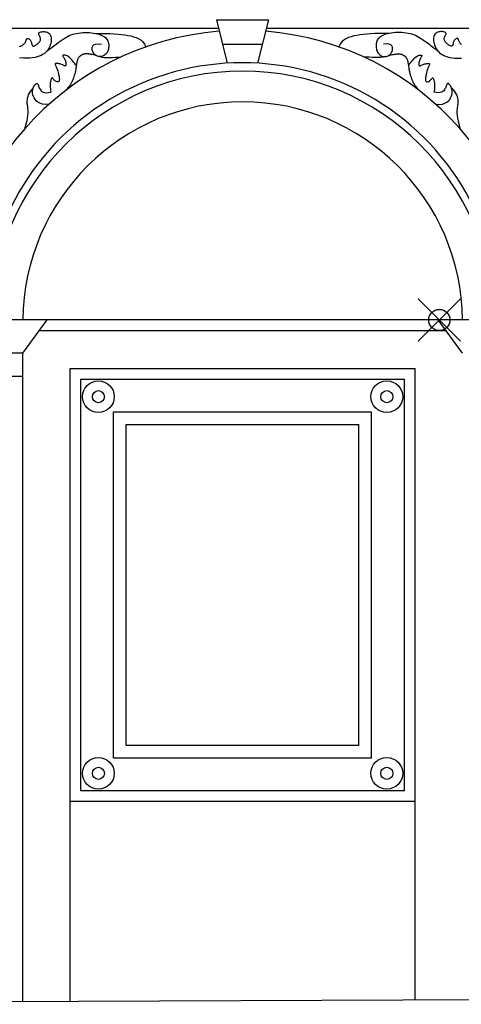
# Model space of a CAD drawing. Extents: x -26 to 121, y -15 to 44.
# Drawn here: x 63 to 67, y 0 to 9 of the extents above; entities that cross this region are included whole.
import ezdxf

# ---------------------------------------------------------------- set-up
doc = ezdxf.new("R2010")
doc.units = 0
doc.header["$MEASUREMENT"] = 0
doc.header["$PDMODE"] = 35
doc.header["$PDSIZE"] = 0.2
doc.layers.get('0').update_dxf_attribs({"color": 4, "linetype": 'CONTINUOUS'})
doc.layers.add('PROIEZIONI', color=7, linetype='CONTINUOUS')
doc.layers.add('RILIEVO', color=1, linetype='CONTINUOUS')

msp = doc.modelspace()

# ---------------------------------------------------------------- linework, layer by layer
msp.add_line((55.2932, 0.099), (70.223, 0.155))
at = {"layer": 'PROIEZIONI'}
for p, q in [((64.5175, 9.401), (65.0091, 9.401)), ((64.5175, 9.401), (64.6211, 8.9903)), ((65.0091, 9.401), (64.9056, 8.9903)), ((64.5387, 9.317), (59.5359, 9.317)), ((70.0007, 9.317), (64.988, 9.317)), ((64.5755, 9.171), (64.9511, 9.171)), ((67.1963, 6.564), (62.3303, 6.564)), ((62.6897, 6.249), (62.9203, 6.564)), ((66.8424, 6.249), (66.6118, 6.564)), ((62.8471, 6.464), (66.685, 6.464)), ((62.6897, 6.249), (62.4053, 6.249)), ((62.6897, 0.1267), (62.6897, 6.249)), ((63.1364, 0.1284), (63.1364, 6.106)), ((63.1364, 6.106), (66.3944, 6.106)), ((66.3944, 0.1406), (66.3944, 6.106)), ((62.6897, 6.029), (62.3386, 6.029)), ((63.2364, 6.006), (66.2944, 6.006)), ((63.2364, 2.1145), (63.2364, 6.006)), ((66.2944, 2.1145), (66.2944, 6.006)), ((63.5464, 5.696), (65.9844, 5.696)), ((63.5464, 2.4245), (63.5464, 5.696)), ((65.9844, 2.4245), (65.9844, 5.696)), ((63.6664, 5.576), (65.8644, 5.576)), ((63.6664, 2.5445), (63.6664, 5.576)), ((65.8644, 2.5445), (65.8644, 5.576)), ((65.8644, 2.5445), (63.6664, 2.5445)), ((65.9844, 2.4245), (63.5464, 2.4245)), ((66.2944, 2.1145), (63.2364, 2.1145)), ((66.3944, 2.0145), (63.1364, 2.0145))]:
    msp.add_line(p, q, dxfattribs=at)
for points in [[(62.6575, 9.1493), (62.6634, 9.1503), (62.6695, 9.152), (62.6755, 9.1544), (62.6813, 9.1574), (62.687, 9.161), (62.6923, 9.1651), (62.6974, 9.1696), (62.702, 9.1744), (62.7063, 9.1794), (62.7101, 9.1847), (62.7133, 9.1899), (62.716, 9.1952), (62.7182, 9.2004), (62.7199, 9.2054), (62.7214, 9.21), (62.7228, 9.2141), (62.7243, 9.2177), (62.7262, 9.2205), (62.7285, 9.2225), (62.7314, 9.2235), (62.7352, 9.2234), (62.7395, 9.2223), (62.7443, 9.2203), (62.7492, 9.2174), (62.754, 9.2136), (62.7586, 9.209), (62.7627, 9.2037), (62.7661, 9.1978), (62.7687, 9.1914), (62.7705, 9.1846), (62.7719, 9.1778), (62.7732, 9.1713), (62.7747, 9.1653), (62.7764, 9.1601), (62.7789, 9.156), (62.7822, 9.1533), (62.7867, 9.1521), (62.7921, 9.1524), (62.7982, 9.1541), (62.8049, 9.1568), (62.8118, 9.1606), (62.8189, 9.1651), (62.8258, 9.1702), (62.8323, 9.1758), (62.8383, 9.1817), (62.8437, 9.1878), (62.8482, 9.194), (62.8519, 9.2005), (62.8546, 9.2071), (62.8563, 9.2138), (62.8567, 9.2206), (62.8559, 9.2274), (62.8539, 9.2342), (62.8509, 9.2409), (62.8475, 9.2474), (62.8441, 9.2538), (62.8413, 9.2598), (62.8395, 9.2654), (62.8392, 9.2706), (62.8409, 9.2753), (62.8449, 9.2794), (62.8509, 9.2828), (62.8586, 9.2854), (62.8676, 9.2873), (62.8774, 9.2883), (62.8877, 9.2884), (62.8981, 9.2876), (62.9082, 9.2857), (62.9176, 9.2827), (62.9262, 9.2786), (62.934, 9.2734), (62.9408, 9.2671), (62.9466, 9.2596), (62.9512, 9.251), (62.9547, 9.2412), (62.9568, 9.2302), (62.9576, 9.2181), (62.9571, 9.2051), (62.9553, 9.1914), (62.9523, 9.1773), (62.9482, 9.1631), (62.9429, 9.149), (62.9366, 9.1354), (62.9293, 9.1224), (62.921, 9.1103), (62.9117, 9.0992), (62.9011, 9.0889), (62.8892, 9.0796), (62.8758, 9.071), (62.8608, 9.0633), (62.844, 9.0563), (62.8253, 9.0501), (62.8046, 9.0447), (62.7815, 9.0404), (62.7557, 9.0375), (62.7269, 9.0365), (62.6947, 9.0377), (62.6587, 9.0414)], [(62.9127, 9.1005), (62.9197, 9.106), (62.931, 9.1148), (62.9457, 9.1262), (62.963, 9.1396), (62.9823, 9.1542), (63.0025, 9.1695), (63.023, 9.1846), (63.0428, 9.1989), (63.0615, 9.2119), (63.0791, 9.2234), (63.0958, 9.2337), (63.1121, 9.2427), (63.1283, 9.2505), (63.1445, 9.2573), (63.1613, 9.263), (63.1788, 9.2678), (63.1972, 9.2718), (63.2166, 9.2749), (63.2365, 9.2772), (63.2569, 9.2787), (63.2774, 9.2794), (63.2978, 9.2793), (63.318, 9.2785), (63.3376, 9.2769), (63.3566, 9.2746), (63.3747, 9.2716), (63.3918, 9.2679), (63.4079, 9.2635), (63.4229, 9.2584), (63.4366, 9.2528), (63.449, 9.2465), (63.46, 9.2396), (63.4694, 9.2321), (63.4774, 9.2241), (63.4841, 9.2155), (63.4895, 9.2066), (63.4937, 9.1971), (63.4969, 9.1873), (63.4991, 9.1772), (63.5004, 9.1668), (63.501, 9.1561), (63.5007, 9.1452), (63.4997, 9.1344), (63.4978, 9.1237), (63.495, 9.1134), (63.4914, 9.1034), (63.4869, 9.094), (63.4815, 9.0854), (63.4751, 9.0776), (63.4679, 9.0706), (63.46, 9.0647), (63.4516, 9.0598), (63.4426, 9.056), (63.4334, 9.0533), (63.4238, 9.0519), (63.4142, 9.0517), (63.4046, 9.0529), (63.3951, 9.0554), (63.3859, 9.0593), (63.3772, 9.0647), (63.369, 9.0715), (63.3617, 9.0799), (63.3552, 9.0897), (63.3498, 9.1012), (63.3457, 9.1141), (63.3438, 9.1276), (63.345, 9.1409), (63.3503, 9.1529), (63.3606, 9.1627), (63.377, 9.1694), (63.4002, 9.172), (63.4314, 9.1696)], [(63.3804, 9.2703), (63.4147, 9.2709), (63.4661, 9.2708), (63.5117, 9.2698), (63.5524, 9.2679), (63.5888, 9.2652), (63.622, 9.2616), (63.6526, 9.2574), (63.6815, 9.2526), (63.7094, 9.2472), (63.7361, 9.2405), (63.7613, 9.2322), (63.7846, 9.2216), (63.8057, 9.208), (63.8243, 9.191), (63.84, 9.1699), (63.8526, 9.1442)], [(66.1462, 9.2703), (66.1119, 9.2709), (66.0605, 9.2708), (66.0149, 9.2698), (65.9743, 9.2679), (65.9378, 9.2652), (65.9047, 9.2616), (65.8741, 9.2574), (65.8451, 9.2526), (65.8172, 9.2472), (65.7905, 9.2405), (65.7653, 9.2322), (65.742, 9.2216), (65.7209, 9.208), (65.7023, 9.191), (65.6866, 9.1699), (65.6741, 9.1442)], [(66.6139, 9.1005), (66.6069, 9.106), (66.5957, 9.1148), (66.581, 9.1262), (66.5636, 9.1396), (66.5444, 9.1542), (66.5241, 9.1695), (66.5037, 9.1846), (66.4838, 9.1989), (66.4651, 9.2119), (66.4476, 9.2234), (66.4308, 9.2337), (66.4145, 9.2427), (66.3984, 9.2505), (66.3821, 9.2573), (66.3654, 9.263), (66.3479, 9.2678), (66.3294, 9.2718), (66.3101, 9.2749), (66.2901, 9.2772), (66.2698, 9.2787), (66.2493, 9.2794), (66.2288, 9.2793), (66.2087, 9.2785), (66.189, 9.2769), (66.1701, 9.2746), (66.152, 9.2716), (66.1348, 9.2679), (66.1187, 9.2635), (66.1037, 9.2584), (66.09, 9.2528), (66.0776, 9.2465), (66.0667, 9.2396), (66.0572, 9.2321), (66.0492, 9.2241), (66.0426, 9.2155), (66.0372, 9.2066), (66.033, 9.1971), (66.0298, 9.1873), (66.0276, 9.1772), (66.0262, 9.1668), (66.0257, 9.1561), (66.0259, 9.1452), (66.027, 9.1344), (66.0289, 9.1237), (66.0316, 9.1134), (66.0352, 9.1034), (66.0398, 9.094), (66.0452, 9.0854), (66.0515, 9.0776), (66.0587, 9.0706), (66.0666, 9.0647), (66.0751, 9.0598), (66.084, 9.056), (66.0933, 9.0533), (66.1028, 9.0519), (66.1125, 9.0517), (66.1221, 9.0529), (66.1316, 9.0554), (66.1408, 9.0593), (66.1495, 9.0647), (66.1576, 9.0715), (66.165, 9.0799), (66.1714, 9.0897), (66.1769, 9.1012), (66.1809, 9.1141), (66.1828, 9.1276), (66.1816, 9.1409), (66.1763, 9.1529), (66.166, 9.1627), (66.1497, 9.1694), (66.1264, 9.172), (66.0953, 9.1696)], [(66.8343, 9.1651), (66.8293, 9.1696), (66.8246, 9.1744), (66.8204, 9.1794), (66.8166, 9.1847), (66.8133, 9.1899), (66.8106, 9.1952), (66.8085, 9.2004), (66.8067, 9.2054), (66.8053, 9.21), (66.8039, 9.2141), (66.8023, 9.2177), (66.8005, 9.2205), (66.7982, 9.2225), (66.7952, 9.2235), (66.7915, 9.2234), (66.7871, 9.2223), (66.7824, 9.2203), (66.7775, 9.2174), (66.7726, 9.2136), (66.768, 9.209), (66.7639, 9.2037), (66.7605, 9.1978), (66.758, 9.1914), (66.7561, 9.1846), (66.7547, 9.1778), (66.7534, 9.1713), (66.752, 9.1653), (66.7502, 9.1601), (66.7478, 9.156), (66.7444, 9.1533), (66.74, 9.1521), (66.7346, 9.1524), (66.7284, 9.1541), (66.7218, 9.1568), (66.7148, 9.1606), (66.7078, 9.1651), (66.7009, 9.1702), (66.6943, 9.1758), (66.6883, 9.1817), (66.683, 9.1878), (66.6784, 9.194), (66.6747, 9.2005), (66.672, 9.2071), (66.6704, 9.2138), (66.6699, 9.2206), (66.6707, 9.2274), (66.6728, 9.2342), (66.6758, 9.2409), (66.6792, 9.2474), (66.6825, 9.2538), (66.6853, 9.2598), (66.6871, 9.2654), (66.6874, 9.2706), (66.6857, 9.2753), (66.6818, 9.2794), (66.6757, 9.2828), (66.668, 9.2854), (66.6591, 9.2873), (66.6493, 9.2883), (66.6389, 9.2884), (66.6286, 9.2876), (66.6185, 9.2857), (66.609, 9.2827), (66.6004, 9.2786), (66.5926, 9.2734), (66.5858, 9.2671), (66.5801, 9.2596), (66.5754, 9.251), (66.572, 9.2412), (66.5698, 9.2302), (66.569, 9.2181), (66.5695, 9.2051), (66.5713, 9.1914), (66.5743, 9.1773), (66.5785, 9.1631), (66.5838, 9.149), (66.5901, 9.1354), (66.5974, 9.1224), (66.6056, 9.1103), (66.615, 9.0992), (66.6255, 9.0889), (66.6375, 9.0796), (66.6509, 9.071), (66.6659, 9.0633), (66.6826, 9.0563), (66.7013, 9.0501), (66.722, 9.0447), (66.7451, 9.0404), (66.7709, 9.0375), (66.7998, 9.0365), (66.832, 9.0377)], [(63.1941, 8.9667), (63.1916, 8.9702), (63.1868, 8.9771), (63.18, 8.9864), (63.1715, 8.9974), (63.1619, 9.0093), (63.1514, 9.0215), (63.1404, 9.0331), (63.1294, 9.0433), (63.1187, 9.0517), (63.1085, 9.0581), (63.099, 9.0627), (63.0904, 9.0656), (63.0829, 9.0671), (63.0768, 9.0673), (63.0721, 9.0663), (63.0692, 9.0644), (63.0681, 9.0615), (63.0686, 9.0579), (63.0703, 9.0535), (63.0731, 9.0483), (63.0765, 9.0425), (63.0803, 9.0361), (63.0842, 9.0291), (63.0878, 9.0216), (63.0908, 9.0136), (63.0933, 9.0055), (63.0952, 8.9973), (63.0964, 8.9895), (63.097, 8.9824), (63.0969, 8.9761), (63.0961, 8.9709), (63.0946, 8.9672), (63.0923, 8.9651), (63.0893, 8.9644), (63.0856, 8.965), (63.0812, 8.9665), (63.076, 8.9688), (63.07, 8.9716), (63.0633, 8.9746), (63.0559, 8.9776), (63.0478, 8.9803), (63.0393, 8.9828), (63.0307, 8.9849), (63.0223, 8.9865), (63.0145, 8.9875), (63.0076, 8.9879), (63.0018, 8.9877), (62.9976, 8.9866), (62.9951, 8.9848), (62.9943, 8.982), (62.9947, 8.9785), (62.9963, 8.9742), (62.9987, 8.969), (63.0016, 8.9631), (63.005, 8.9565), (63.0083, 8.9491), (63.0116, 8.9409), (63.0147, 8.9322), (63.0176, 8.923), (63.0204, 8.9134), (63.0229, 8.9036), (63.0253, 8.8937), (63.0275, 8.8837), (63.0295, 8.8739), (63.0312, 8.8643), (63.0327, 8.8552), (63.0337, 8.8465), (63.0342, 8.8386), (63.034, 8.8315), (63.033, 8.8254), (63.0312, 8.8205), (63.0284, 8.8169), (63.0245, 8.8147), (63.0198, 8.8138), (63.0144, 8.8142), (63.0086, 8.8156), (63.0026, 8.818), (62.9966, 8.8213), (62.991, 8.8253), (62.9858, 8.8299), (62.9813, 8.8349), (62.9774, 8.84), (62.974, 8.8446), (62.971, 8.8485), (62.9681, 8.8511), (62.9654, 8.8519), (62.9625, 8.8506), (62.9595, 8.8467), (62.9563, 8.8399), (62.953, 8.8301), (62.9502, 8.8175), (62.9481, 8.8022), (62.9471, 8.7842), (62.9476, 8.7638), (62.9499, 8.741), (62.9543, 8.7158)], [(63.3856, 9.0595), (63.3701, 9.0643), (63.3568, 9.0681), (63.3454, 9.071), (63.3357, 9.0732), (63.3274, 9.0747), (63.3202, 9.0758), (63.3139, 9.0765), (63.3081, 9.077), (63.3025, 9.0773), (63.2973, 9.0776), (63.2923, 9.0777), (63.2875, 9.0777), (63.283, 9.0776), (63.2788, 9.0774), (63.2748, 9.0771), (63.2711, 9.0766), (63.2676, 9.076), (63.2643, 9.0752), (63.2611, 9.0744), (63.2581, 9.0733), (63.2552, 9.0722), (63.2522, 9.0709), (63.2492, 9.0694), (63.2462, 9.0678), (63.243, 9.0661), (63.2397, 9.0642), (63.2364, 9.0622), (63.233, 9.0599), (63.2297, 9.0575), (63.2265, 9.0548), (63.2234, 9.052), (63.2205, 9.0488), (63.2177, 9.0455), (63.2151, 9.0418), (63.2127, 9.0379), (63.2105, 9.0337), (63.2084, 9.0292), (63.2065, 9.0244), (63.2047, 9.0192), (63.2031, 9.0136), (63.2015, 9.0077), (63.2001, 9.0015), (63.1988, 8.9949), (63.1975, 8.9881), (63.1964, 8.9811), (63.1952, 8.9738), (63.1941, 8.9663), (63.193, 8.9587), (63.1919, 8.951), (63.1908, 8.9432), (63.1896, 8.9354), (63.1884, 8.9275), (63.1871, 8.9198), (63.1857, 8.9121), (63.1841, 8.9045), (63.1825, 8.8971), (63.1807, 8.89), (63.1787, 8.883), (63.1767, 8.8762), (63.1745, 8.8697), (63.1723, 8.8633), (63.1701, 8.8571), (63.1678, 8.8511), (63.1656, 8.8453), (63.1634, 8.8396), (63.1612, 8.8341), (63.159, 8.8286), (63.1567, 8.8232), (63.1542, 8.8176), (63.1515, 8.812), (63.1485, 8.8061), (63.1453, 8.8), (63.1417, 8.7937), (63.1377, 8.7869), (63.1332, 8.7798), (63.1281, 8.7722), (63.1223, 8.7642), (63.1157, 8.7557), (63.1083, 8.7466), (63.0999, 8.737)], [(63.4158, 9.0517), (63.4354, 9.0476), (63.4576, 9.0451), (63.4821, 9.0438), (63.5083, 9.0437), (63.5358, 9.0445), (63.564, 9.046), (63.5924, 9.048), (63.6206, 9.0502)], [(66.1108, 9.0517), (66.0913, 9.0476), (66.069, 9.0451), (66.0445, 9.0438), (66.0183, 9.0437), (65.9909, 9.0445), (65.9627, 9.046), (65.9343, 9.048), (65.9061, 9.0502)], [(66.141, 9.0595), (66.1566, 9.0643), (66.1699, 9.0681), (66.1812, 9.071), (66.1909, 9.0732), (66.1992, 9.0747), (66.2064, 9.0758), (66.2128, 9.0765), (66.2186, 9.077), (66.2241, 9.0773), (66.2294, 9.0776), (66.2344, 9.0777), (66.2391, 9.0777), (66.2436, 9.0776), (66.2479, 9.0774), (66.2519, 9.0771), (66.2556, 9.0766), (66.2591, 9.076), (66.2624, 9.0752), (66.2655, 9.0744), (66.2685, 9.0733), (66.2715, 9.0722), (66.2744, 9.0709), (66.2774, 9.0694), (66.2805, 9.0678), (66.2837, 9.0661), (66.2869, 9.0642), (66.2903, 9.0622), (66.2936, 9.0599), (66.2969, 9.0575), (66.3001, 9.0548), (66.3032, 9.052), (66.3062, 9.0488), (66.309, 9.0455), (66.3115, 9.0418), (66.3139, 9.0379), (66.3162, 9.0337), (66.3182, 9.0292), (66.3201, 9.0244), (66.3219, 9.0192), (66.3236, 9.0136), (66.3251, 9.0077), (66.3265, 9.0015), (66.3278, 8.9949), (66.3291, 8.9881), (66.3303, 8.9811), (66.3314, 8.9738), (66.3326, 8.9663), (66.3337, 8.9587), (66.3348, 8.951), (66.3359, 8.9432), (66.3371, 8.9354), (66.3383, 8.9275), (66.3396, 8.9198), (66.341, 8.9121), (66.3425, 8.9045), (66.3442, 8.8971), (66.346, 8.89), (66.3479, 8.883), (66.35, 8.8762), (66.3521, 8.8697), (66.3543, 8.8633), (66.3566, 8.8571), (66.3588, 8.8511), (66.361, 8.8453), (66.3632, 8.8396), (66.3654, 8.8341), (66.3676, 8.8286), (66.37, 8.8232), (66.3725, 8.8176), (66.3752, 8.812), (66.3781, 8.8061), (66.3813, 8.8), (66.3849, 8.7937), (66.3889, 8.7869), (66.3934, 8.7798), (66.3985, 8.7722), (66.4044, 8.7642), (66.4109, 8.7557), (66.4184, 8.7466), (66.4268, 8.737)], [(66.3325, 8.9667), (66.335, 8.9702), (66.3398, 8.9771), (66.3467, 8.9864), (66.3551, 8.9974), (66.3648, 9.0093), (66.3753, 9.0215), (66.3862, 9.0331), (66.3972, 9.0433), (66.408, 9.0517), (66.4182, 9.0581), (66.4277, 9.0627), (66.4363, 9.0656), (66.4437, 9.0671), (66.4499, 9.0673), (66.4545, 9.0663), (66.4575, 9.0644), (66.4586, 9.0615), (66.4581, 9.0579), (66.4563, 9.0535), (66.4535, 9.0483), (66.4501, 9.0425), (66.4463, 9.0361), (66.4425, 9.0291), (66.4389, 9.0216), (66.4358, 9.0136), (66.4333, 9.0055), (66.4315, 8.9973), (66.4302, 8.9895), (66.4297, 8.9824), (66.4298, 8.9761), (66.4306, 8.9709), (66.4321, 8.9672), (66.4343, 8.9651), (66.4373, 8.9644), (66.441, 8.965), (66.4455, 8.9665), (66.4507, 8.9688), (66.4566, 8.9716), (66.4633, 8.9746), (66.4707, 8.9776), (66.4788, 8.9803), (66.4873, 8.9828), (66.4959, 8.9849), (66.5043, 8.9865), (66.5121, 8.9875), (66.5191, 8.9879), (66.5248, 8.9877), (66.529, 8.9866), (66.5315, 8.9848), (66.5324, 8.982), (66.5319, 8.9785), (66.5304, 8.9742), (66.528, 8.969), (66.525, 8.9631), (66.5217, 8.9565), (66.5183, 8.9491), (66.515, 8.9409), (66.5119, 8.9322), (66.509, 8.923), (66.5063, 8.9134), (66.5037, 8.9036), (66.5013, 8.8937), (66.4992, 8.8837), (66.4972, 8.8739), (66.4954, 8.8643), (66.494, 8.8552), (66.493, 8.8465), (66.4925, 8.8386), (66.4927, 8.8315), (66.4936, 8.8254), (66.4954, 8.8205), (66.4983, 8.8169), (66.5021, 8.8147), (66.5069, 8.8138), (66.5123, 8.8142), (66.5181, 8.8156), (66.5241, 8.818), (66.53, 8.8213), (66.5357, 8.8253), (66.5408, 8.8299), (66.5453, 8.8349), (66.5492, 8.84), (66.5526, 8.8446), (66.5557, 8.8485), (66.5585, 8.8511), (66.5613, 8.8519), (66.5641, 8.8506), (66.5671, 8.8467), (66.5704, 8.8399), (66.5736, 8.8301), (66.5764, 8.8175), (66.5785, 8.8022), (66.5795, 8.7842), (66.579, 8.7638), (66.5768, 8.741), (66.5723, 8.7158)], [(62.7859, 8.7533), (62.7725, 8.7389), (62.7594, 8.7221), (62.7491, 8.7058), (62.7411, 8.6901), (62.7353, 8.6751), (62.7313, 8.661), (62.7289, 8.6477), (62.7276, 8.6353), (62.7273, 8.624), (62.7277, 8.6134), (62.7287, 8.6032), (62.7301, 8.593), (62.7317, 8.5826), (62.7333, 8.5716), (62.7347, 8.5596), (62.7358, 8.5463), (62.7364, 8.5315), (62.7361, 8.5144), (62.7345, 8.4948), (62.7313, 8.472), (62.7262, 8.4455), (62.7188, 8.4148), (62.7087, 8.3793), (62.7051, 8.3679)], [(62.9367, 8.6019), (62.9027, 8.601), (62.8743, 8.6045), (62.8508, 8.6117), (62.8317, 8.6217), (62.8165, 8.6339), (62.8048, 8.6475), (62.7959, 8.6618), (62.7894, 8.6761), (62.7848, 8.6896), (62.7819, 8.7024), (62.7804, 8.7144), (62.7804, 8.7256), (62.7814, 8.7362), (62.7835, 8.746), (62.7865, 8.7552), (62.7901, 8.7638), (62.7942, 8.7717), (62.7987, 8.7789), (62.8034, 8.7851), (62.8082, 8.7903), (62.8129, 8.7943), (62.8174, 8.7969), (62.8215, 8.798), (62.8252, 8.7975), (62.8282, 8.7951), (62.8309, 8.7912), (62.8333, 8.7859), (62.8357, 8.7795), (62.8382, 8.7721), (62.8412, 8.7641), (62.8448, 8.7556), (62.8491, 8.7469), (62.8545, 8.7383), (62.8613, 8.7301), (62.87, 8.7228), (62.8808, 8.7168), (62.8943, 8.7127), (62.9107, 8.7109), (62.9306, 8.7118), (62.9543, 8.7158)], [(66.59, 8.6019), (66.6239, 8.601), (66.6524, 8.6045), (66.6759, 8.6117), (66.695, 8.6217), (66.7101, 8.6339), (66.7219, 8.6475), (66.7307, 8.6618), (66.7373, 8.6761), (66.7419, 8.6896), (66.7448, 8.7024), (66.7462, 8.7144), (66.7463, 8.7256), (66.7452, 8.7362), (66.7431, 8.746), (66.7402, 8.7552), (66.7365, 8.7638), (66.7324, 8.7717), (66.7279, 8.7789), (66.7232, 8.7851), (66.7185, 8.7903), (66.7138, 8.7943), (66.7093, 8.7969), (66.7051, 8.798), (66.7015, 8.7975), (66.6984, 8.7951), (66.6958, 8.7912), (66.6934, 8.7859), (66.691, 8.7795), (66.6884, 8.7721), (66.6854, 8.7641), (66.6819, 8.7556), (66.6775, 8.7469), (66.6721, 8.7383), (66.6653, 8.7301), (66.6567, 8.7228), (66.6458, 8.7168), (66.6324, 8.7127), (66.6159, 8.7109), (66.596, 8.7118), (66.5723, 8.7158)], [(66.7408, 8.7533), (66.7541, 8.7389), (66.7672, 8.7221), (66.7776, 8.7058), (66.7855, 8.6901), (66.7913, 8.6751), (66.7953, 8.661), (66.7978, 8.6477), (66.799, 8.6353), (66.7993, 8.624), (66.7989, 8.6134), (66.7979, 8.6032), (66.7965, 8.593), (66.795, 8.5826), (66.7934, 8.5716), (66.7919, 8.5596), (66.7908, 8.5463), (66.7903, 8.5315), (66.7906, 8.5144), (66.7921, 8.4948), (66.7953, 8.472), (66.8004, 8.4455), (66.8078, 8.4148), (66.8179, 8.3793), (66.8216, 8.3679)]]:
    msp.add_lwpolyline(points, dxfattribs=at)
for centre, radius in [((63.403, 5.8394), 0.15), ((66.1278, 5.8394), 0.15), ((63.403, 5.8394), 0.0569), ((66.1278, 5.8394), 0.0569), ((63.403, 2.2812), 0.15), ((66.1278, 2.2812), 0.15), ((63.403, 2.2812), 0.0569), ((66.1278, 2.2812), 0.0569)]:
    msp.add_circle(centre, radius, dxfattribs=at)
for centre, radius, start, end in [((64.7633, 6.5615), 2.7385, 94.56952, 182.79496), ((64.7633, 6.5615), 2.7385, 357.20504, 85.43048), ((64.7633, 6.5615), 2.433, 356.8537, 183.1463), ((64.766, 6.5481), 2.3674, 0.38511, 179.61489), ((64.766, 6.5481), 2.0764, 0.43908, 179.56092)]:
    msp.add_arc(centre, radius, start, end, dxfattribs=at)
at = {"layer": 'RILIEVO'}
msp.add_point((66.624, 6.564), dxfattribs=at)

doc.saveas('drawing.dxf')
